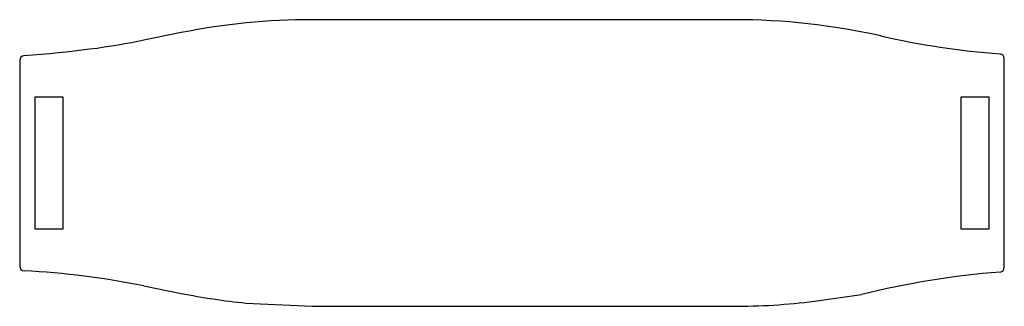
# Model space of a CAD drawing. Units: millimetres. Extents: x -60.3 to -6.7, y 7.2 to 22.8.
import ezdxf

# ---------------------------------------------------------------- set-up
doc = ezdxf.new("R2010")
doc.units = ezdxf.units.MM
doc.layers.get('0').update_dxf_attribs({"linetype": 'CONTINUOUS'})

msp = doc.modelspace()

# ---------------------------------------------------------------- linework, layer by layer
for p, q in [((-21.399, 22.8), (-44.386, 22.8)), ((-21.399, 22.8), (-44.386, 22.8)), ((-51.505, 22.095), (-53.54, 21.688)), ((-51.505, 22.095), (-53.54, 21.688)), ((-60.3, 20.582), (-60.3, 9.384)), ((-60.3, 20.582), (-60.3, 9.384)), ((-6.7, 9.313), (-6.7, 20.687)), ((-6.7, 9.313), (-6.7, 20.687)), ((-53.543, 8.313), (-51.505, 7.905)), ((-53.543, 8.313), (-51.505, 7.905)), ((-17.026, 7.476), (-14.472, 7.838)), ((-17.026, 7.476), (-14.472, 7.838)), ((-47.985, 7.379), (-44.381, 7.2)), ((-47.985, 7.379), (-44.381, 7.2)), ((-44.381, 7.2), (-21.493, 7.2)), ((-44.381, 7.2), (-21.493, 7.2))]:
    msp.add_line(p, q)
for points in [[(-57.95, 18.598), (-57.95, 11.398), (-59.45, 11.398), (-59.45, 18.598)], [(-59.45, 11.398), (-59.45, 18.598), (-57.95, 18.598), (-57.95, 11.398)], [(-9.05, 18.598), (-7.55, 18.598), (-7.55, 11.398), (-9.05, 11.398)], [(-7.55, 18.598), (-7.55, 11.398), (-9.05, 11.398), (-9.05, 18.598)]]:
    msp.add_lwpolyline(points, close=True)
for centre, radius, start, end in [((-44.386, -13.5), 36.3, 90, 101.3099), ((-44.386, -13.5), 36.3, 90, 101.3099), ((-21.399, -13.5), 36.3, 77.3196, 90), ((-21.399, -13.5), 36.3, 77.3196, 90), ((-3.399, 66.5), 45.7, 257.3196, 265.5674), ((-3.399, 66.5), 45.7, 257.3196, 265.5674), ((-6.95, 20.687), 0.25, 0, 85.5674), ((-6.95, 20.687), 0.25, 0, 85.5674), ((-60.05, 20.582), 0.25, 94.3838, 180), ((-60.05, 20.582), 0.25, 94.3838, 180), ((-60.05, 9.384), 0.25, 180, 266.9369), ((-60.05, 9.384), 0.25, 180, 266.9369), ((-62.505, -36.5), 45.7, 78.6901, 86.9369), ((-62.505, -36.5), 45.7, 78.6901, 86.9369), ((-6.95, 9.313), 0.25, -85.5674, 0), ((-6.95, 9.313), 0.25, -85.5674, 0), ((-3.399, -36.5), 45.7, 94.4326, 104.0232), ((-3.399, -36.5), 45.7, 94.4326, 104.0232), ((-44.386, 43.5), 36.3, 258.6901, 264.3095), ((-44.386, 43.5), 36.3, 258.6901, 264.3095), ((-21.493, 43.5), 36.3, 270, 277.0686), ((-21.493, 43.5), 36.3, 270, 277.0686)]:
    msp.add_arc(centre, radius, start, end)
msp.add_open_spline([(-53.54, 21.688), (-55.276, 21.297), (-57.508, 21.028), (-60.069, 20.832)], degree=3)
msp.add_open_spline([(-53.54, 21.688), (-55.276, 21.297), (-57.508, 21.028), (-60.069, 20.832)], degree=3)

doc.saveas('drawing.dxf')
